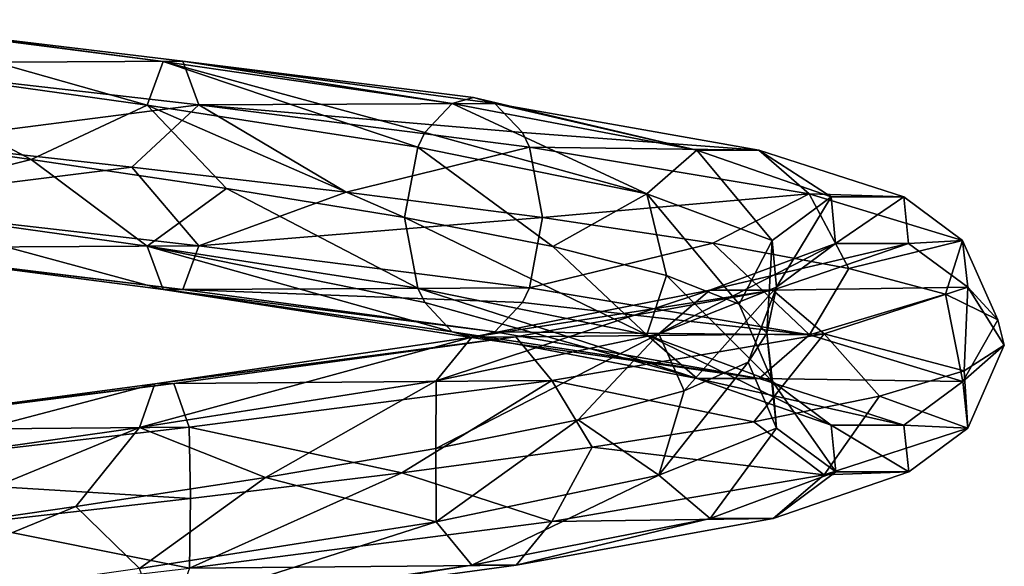
# Model space of a CAD drawing. Units: millimetres. Extents: x -334 to 438, y -458 to 370.
# Drawn here: x 9 to 90, y -182 to -137 of the extents above; entities that cross this region are included whole.
import ezdxf

# ---------------------------------------------------------------- set-up
doc = ezdxf.new("R2010")
doc.units = ezdxf.units.MM
doc.header["$LTSCALE"] = 81.481481
doc.layers.add('1', color=7, linetype='CONTINUOUS')

msp = doc.modelspace()

# ---------------------------------------------------------------- linework, layer by layer
at = {"layer": '1', "linetype": 'Continuous'}
for points in [[(-6.256, -136.742, -101.663), (22.036, -140.17, -98.926), (-6.628, -140.332, -106.604), (-6.256, -136.742, -101.663)], [(20.415, -140.176, -93.029), (22.036, -140.17, -98.926), (-6.256, -136.742, -101.663), (20.415, -140.176, -93.029)], [(-5.796, -136.748, -95.565), (20.415, -140.176, -93.029), (-6.256, -136.742, -101.663), (-5.796, -136.748, -95.565)], [(19.104, -143.775, -88.258), (20.415, -140.176, -93.029), (-5.796, -136.748, -95.565), (19.104, -143.775, -88.258)], [(-5.423, -140.347, -90.631), (19.104, -143.775, -88.258), (-5.796, -136.748, -95.565), (-5.423, -140.347, -90.631)], [(-5.423, -140.347, -90.631), (-7.129, -145.888, -88.587), (9.524, -148.255, -88.301), (-5.423, -140.347, -90.631)], [(22.036, -140.17, -98.926), (23.349, -143.76, -103.704), (-6.628, -140.332, -106.604), (22.036, -140.17, -98.926)], [(-6.628, -140.332, -106.604), (23.349, -143.76, -103.704), (-0.594, -146.832, -108.748), (-6.628, -140.332, -106.604)], [(-5.423, -140.347, -90.631), (9.524, -148.255, -88.301), (19.104, -143.775, -88.258), (-5.423, -140.347, -90.631)], [(19.104, -143.775, -88.258), (41.397, -147.25, -77.76), (20.415, -140.176, -93.029), (19.104, -143.775, -88.258)], [(20.415, -140.176, -93.029), (44.24, -143.648, -81.813), (22.036, -140.17, -98.926), (20.415, -140.176, -93.029)], [(41.981, -146.049, -78.593), (44.24, -143.648, -81.813), (20.415, -140.176, -93.029), (41.981, -146.049, -78.593)], [(41.397, -147.25, -77.76), (41.981, -146.049, -78.593), (20.415, -140.176, -93.029), (41.397, -147.25, -77.76)], [(22.036, -140.17, -98.926), (47.753, -143.642, -86.82), (23.349, -143.76, -103.704), (22.036, -140.17, -98.926)], [(46.001, -143.15, -84.324), (47.753, -143.642, -86.82), (22.036, -140.17, -98.926), (46.001, -143.15, -84.324)], [(44.24, -143.648, -81.813), (46.001, -143.15, -84.324), (22.036, -140.17, -98.926), (44.24, -143.648, -81.813)], [(47.753, -143.642, -86.82), (50.021, -146.049, -90.054), (23.349, -143.76, -103.704), (47.753, -143.642, -86.82)], [(64.411, -147.497, -61.004), (46.001, -143.15, -84.324), (44.24, -143.648, -81.813), (64.411, -147.497, -61.004)], [(64.411, -147.497, -61.004), (47.753, -143.642, -86.82), (46.001, -143.15, -84.324), (64.411, -147.497, -61.004)], [(69.524, -147.491, -64.359), (50.021, -146.049, -90.054), (47.753, -143.642, -86.82), (69.524, -147.491, -64.359)], [(64.411, -147.497, -61.004), (69.524, -147.491, -64.359), (47.753, -143.642, -86.82), (64.411, -147.497, -61.004)], [(23.349, -143.76, -103.704), (17.837, -148.889, -106.965), (-0.594, -146.832, -108.748), (23.349, -143.76, -103.704)], [(19.104, -143.775, -88.258), (9.524, -148.255, -88.301), (25.642, -150.642, -84.099), (19.104, -143.775, -88.258)], [(23.349, -143.76, -103.704), (35.514, -150.962, -101.447), (17.837, -148.889, -106.965), (23.349, -143.76, -103.704)], [(19.104, -143.775, -88.258), (25.642, -150.642, -84.099), (40.316, -153.05, -76.219), (19.104, -143.775, -88.258)], [(19.104, -143.775, -88.258), (40.316, -153.05, -76.219), (41.397, -147.25, -77.76), (19.104, -143.775, -88.258)], [(23.349, -143.76, -103.704), (50.599, -147.235, -90.878), (35.514, -150.962, -101.447), (23.349, -143.76, -103.704)], [(50.021, -146.049, -90.054), (50.599, -147.235, -90.878), (23.349, -143.76, -103.704), (50.021, -146.049, -90.054)], [(60.273, -151.096, -58.29), (44.24, -143.648, -81.813), (41.981, -146.049, -78.593), (60.273, -151.096, -58.29)], [(60.273, -151.096, -58.29), (64.411, -147.497, -61.004), (44.24, -143.648, -81.813), (60.273, -151.096, -58.29)], [(-5.424, -151.969, -90.642), (9.524, -148.255, -88.301), (-7.129, -145.888, -88.587), (-5.424, -151.969, -90.642)], [(60.273, -151.096, -58.29), (41.981, -146.049, -78.593), (41.397, -147.25, -77.76), (60.273, -151.096, -58.29)], [(69.524, -147.491, -64.359), (50.599, -147.235, -90.878), (50.021, -146.049, -90.054), (69.524, -147.491, -64.359)], [(-0.594, -146.832, -108.748), (17.837, -148.889, -106.965), (-6.629, -151.953, -106.615), (-0.594, -146.832, -108.748)], [(50.599, -147.235, -90.878), (51.687, -153.05, -92.428), (35.514, -150.962, -101.447), (50.599, -147.235, -90.878)], [(52.544, -155.43, -65.302), (41.397, -147.25, -77.76), (40.316, -153.05, -76.219), (52.544, -155.43, -65.302)], [(60.273, -151.096, -58.29), (41.397, -147.25, -77.76), (52.544, -155.43, -65.302), (60.273, -151.096, -58.29)], [(73.667, -151.081, -67.077), (51.687, -153.05, -92.428), (50.599, -147.235, -90.878), (73.667, -151.081, -67.077)], [(69.524, -147.491, -64.359), (73.667, -151.081, -67.077), (50.599, -147.235, -90.878), (69.524, -147.491, -64.359)], [(60.273, -151.096, -58.29), (70.617, -154.945, -33.222), (64.411, -147.497, -61.004), (60.273, -151.096, -58.29)], [(64.411, -147.497, -61.004), (75.465, -151.346, -34.215), (69.524, -147.491, -64.359), (64.411, -147.497, -61.004)], [(70.617, -154.945, -33.222), (75.465, -151.346, -34.215), (64.411, -147.497, -61.004), (70.617, -154.945, -33.222)], [(69.524, -147.491, -64.359), (81.456, -151.34, -35.443), (73.667, -151.081, -67.077), (69.524, -147.491, -64.359)], [(75.465, -151.346, -34.215), (81.456, -151.34, -35.443), (69.524, -147.491, -64.359), (75.465, -151.346, -34.215)], [(-5.424, -151.969, -90.642), (19.107, -155.397, -88.268), (9.524, -148.255, -88.301), (-5.424, -151.969, -90.642)], [(19.107, -155.397, -88.268), (25.642, -150.642, -84.099), (9.524, -148.255, -88.301), (19.107, -155.397, -88.268)], [(17.837, -148.889, -106.965), (23.352, -155.382, -103.714), (-6.629, -151.953, -106.615), (17.837, -148.889, -106.965)], [(17.837, -148.889, -106.965), (35.514, -150.962, -101.447), (23.352, -155.382, -103.714), (17.837, -148.889, -106.965)], [(19.107, -155.397, -88.268), (41.403, -158.865, -77.769), (25.642, -150.642, -84.099), (19.107, -155.397, -88.268)], [(41.403, -158.865, -77.769), (40.316, -153.05, -76.219), (25.642, -150.642, -84.099), (41.403, -158.865, -77.769)], [(35.514, -150.962, -101.447), (51.687, -153.05, -92.428), (23.352, -155.382, -103.714), (35.514, -150.962, -101.447)], [(73.667, -151.081, -67.077), (65.716, -155.153, -80.243), (51.687, -153.05, -92.428), (73.667, -151.081, -67.077)], [(60.273, -151.096, -58.29), (52.544, -155.43, -65.302), (61.908, -157.811, -51.847), (60.273, -151.096, -58.29)], [(60.273, -151.096, -58.29), (61.908, -157.811, -51.847), (67.896, -160.191, -36.587), (60.273, -151.096, -58.29)], [(60.273, -151.096, -58.29), (67.896, -160.191, -36.587), (70.617, -154.945, -33.222), (60.273, -151.096, -58.29)], [(73.667, -151.081, -67.077), (76.943, -157.257, -65.437), (65.716, -155.153, -80.243), (73.667, -151.081, -67.077)], [(70.617, -154.945, -33.222), (70.967, -158.794, -6.105), (75.465, -151.346, -34.215), (70.617, -154.945, -33.222)], [(70.967, -158.794, -6.105), (75.839, -155.195, -5.237), (75.465, -151.346, -34.215), (70.967, -158.794, -6.105)], [(73.667, -151.081, -67.077), (86.31, -154.929, -36.438), (76.943, -157.257, -65.437), (73.667, -151.081, -67.077)], [(81.456, -151.34, -35.443), (86.31, -154.929, -36.438), (73.667, -151.081, -67.077), (81.456, -151.34, -35.443)], [(75.465, -151.346, -34.215), (75.839, -155.195, -5.237), (81.456, -151.34, -35.443), (75.465, -151.346, -34.215)], [(75.839, -155.195, -5.237), (81.859, -155.189, -4.164), (81.456, -151.34, -35.443), (75.839, -155.195, -5.237)], [(81.456, -151.34, -35.443), (81.859, -155.189, -4.164), (86.31, -154.929, -36.438), (81.456, -151.34, -35.443)], [(-6.629, -151.953, -106.615), (23.352, -155.382, -103.714), (-6.257, -155.552, -101.681), (-6.629, -151.953, -106.615)], [(-5.797, -155.558, -95.583), (20.42, -158.986, -93.046), (-5.424, -151.969, -90.642), (-5.797, -155.558, -95.583)], [(20.42, -158.986, -93.046), (19.107, -155.397, -88.268), (-5.424, -151.969, -90.642), (20.42, -158.986, -93.046)], [(51.687, -153.05, -92.428), (50.605, -158.85, -90.887), (23.352, -155.382, -103.714), (51.687, -153.05, -92.428)], [(60.282, -162.717, -58.296), (40.316, -153.05, -76.219), (41.403, -158.865, -77.769), (60.282, -162.717, -58.296)], [(60.282, -162.717, -58.296), (52.544, -155.43, -65.302), (40.316, -153.05, -76.219), (60.282, -162.717, -58.296)], [(65.716, -155.153, -80.243), (50.605, -158.85, -90.887), (51.687, -153.05, -92.428), (65.716, -155.153, -80.243)], [(70.617, -154.945, -33.222), (67.896, -160.191, -36.587), (70.182, -162.571, -20.355), (70.617, -154.945, -33.222)], [(70.617, -154.945, -33.222), (70.182, -162.571, -20.355), (70.967, -158.794, -6.105), (70.617, -154.945, -33.222)], [(86.31, -154.929, -36.438), (84.891, -159.36, -48.641), (76.943, -157.257, -65.437), (86.31, -154.929, -36.438)], [(81.859, -155.189, -4.164), (86.738, -158.778, -3.295), (86.31, -154.929, -36.438), (81.859, -155.189, -4.164)], [(86.31, -154.929, -36.438), (89.22, -161.464, -30.571), (84.891, -159.36, -48.641), (86.31, -154.929, -36.438)], [(86.31, -154.929, -36.438), (86.738, -158.778, -3.295), (89.22, -161.464, -30.571), (86.31, -154.929, -36.438)], [(23.352, -155.382, -103.714), (22.04, -158.98, -98.943), (-6.257, -155.552, -101.681), (23.352, -155.382, -103.714)], [(-6.257, -155.552, -101.681), (22.04, -158.98, -98.943), (-5.797, -155.558, -95.583), (-6.257, -155.552, -101.681)], [(22.04, -158.98, -98.943), (20.42, -158.986, -93.046), (-5.797, -155.558, -95.583), (22.04, -158.98, -98.943)], [(41.981, -160.051, -78.593), (41.403, -158.865, -77.769), (19.107, -155.397, -88.268), (41.981, -160.051, -78.593)], [(44.25, -162.458, -81.827), (41.981, -160.051, -78.593), (19.107, -155.397, -88.268), (44.25, -162.458, -81.827)], [(20.42, -158.986, -93.046), (44.25, -162.458, -81.827), (19.107, -155.397, -88.268), (20.42, -158.986, -93.046)], [(23.352, -155.382, -103.714), (50.605, -158.85, -90.887), (22.04, -158.98, -98.943), (23.352, -155.382, -103.714)], [(65.716, -155.153, -80.243), (73.676, -162.702, -67.083), (50.605, -158.85, -90.887), (65.716, -155.153, -80.243)], [(60.282, -162.717, -58.296), (61.908, -157.811, -51.847), (52.544, -155.43, -65.302), (60.282, -162.717, -58.296)], [(61.273, -162.642, 19.222), (65.479, -159.044, 21.828), (75.839, -155.195, -5.237), (61.273, -162.642, 19.222)], [(70.967, -158.794, -6.105), (61.273, -162.642, 19.222), (75.839, -155.195, -5.237), (70.967, -158.794, -6.105)], [(65.479, -159.044, 21.828), (70.677, -159.038, 25.05), (81.859, -155.189, -4.164), (65.479, -159.044, 21.828)], [(75.839, -155.195, -5.237), (65.479, -159.044, 21.828), (81.859, -155.189, -4.164), (75.839, -155.195, -5.237)], [(65.716, -155.153, -80.243), (76.943, -157.257, -65.437), (73.676, -162.702, -67.083), (65.716, -155.153, -80.243)], [(81.859, -155.189, -4.164), (70.677, -159.038, 25.05), (86.738, -158.778, -3.295), (81.859, -155.189, -4.164)], [(76.943, -157.257, -65.437), (84.891, -159.36, -48.641), (73.676, -162.702, -67.083), (76.943, -157.257, -65.437)], [(60.282, -162.717, -58.296), (70.628, -166.566, -33.224), (61.908, -157.811, -51.847), (60.282, -162.717, -58.296)], [(70.628, -166.566, -33.224), (67.896, -160.191, -36.587), (61.908, -157.811, -51.847), (70.628, -166.566, -33.224)], [(22.04, -158.98, -98.943), (47.763, -162.452, -86.835), (20.42, -158.986, -93.046), (22.04, -158.98, -98.943)], [(46.001, -162.95, -84.324), (44.25, -162.458, -81.827), (20.42, -158.986, -93.046), (46.001, -162.95, -84.324)], [(47.763, -162.452, -86.835), (46.001, -162.95, -84.324), (20.42, -158.986, -93.046), (47.763, -162.452, -86.835)], [(50.605, -158.85, -90.887), (50.021, -160.051, -90.054), (22.04, -158.98, -98.943), (50.605, -158.85, -90.887)], [(50.021, -160.051, -90.054), (47.763, -162.452, -86.835), (22.04, -158.98, -98.943), (50.021, -160.051, -90.054)], [(64.426, -166.307, -61.014), (41.403, -158.865, -77.769), (41.981, -160.051, -78.593), (64.426, -166.307, -61.014)], [(64.426, -166.307, -61.014), (60.282, -162.717, -58.296), (41.403, -158.865, -77.769), (64.426, -166.307, -61.014)], [(42.907, -166.491, 39.174), (45.852, -162.893, 43.151), (65.479, -159.044, 21.828), (42.907, -166.491, 39.174)], [(61.273, -162.642, 19.222), (42.907, -166.491, 39.174), (65.479, -159.044, 21.828), (61.273, -162.642, 19.222)], [(45.852, -162.893, 43.151), (49.492, -162.887, 48.065), (70.677, -159.038, 25.05), (45.852, -162.893, 43.151)], [(65.479, -159.044, 21.828), (45.852, -162.893, 43.151), (70.677, -159.038, 25.05), (65.479, -159.044, 21.828)], [(70.677, -159.038, 25.05), (49.492, -162.887, 48.065), (74.89, -162.627, 27.66), (70.677, -159.038, 25.05)], [(73.676, -162.702, -67.083), (50.021, -160.051, -90.054), (50.605, -158.85, -90.887), (73.676, -162.702, -67.083)], [(70.967, -158.794, -6.105), (63.356, -167.332, 11.483), (61.273, -162.642, 19.222), (70.967, -158.794, -6.105)], [(70.967, -158.794, -6.105), (68.64, -164.951, -4.035), (63.356, -167.332, 11.483), (70.967, -158.794, -6.105)], [(70.967, -158.794, -6.105), (70.182, -162.571, -20.355), (68.64, -164.951, -4.035), (70.967, -158.794, -6.105)], [(70.677, -159.038, 25.05), (74.89, -162.627, 27.66), (86.738, -158.778, -3.295), (70.677, -159.038, 25.05)], [(86.738, -158.778, -3.295), (74.89, -162.627, 27.66), (86.446, -165.671, 6.29), (86.738, -158.778, -3.295)], [(86.738, -158.778, -3.295), (86.446, -165.671, 6.29), (89.746, -163.567, -11.996), (86.738, -158.778, -3.295)], [(86.738, -158.778, -3.295), (89.746, -163.567, -11.996), (89.22, -161.464, -30.571), (86.738, -158.778, -3.295)], [(84.891, -159.36, -48.641), (86.321, -166.551, -36.44), (73.676, -162.702, -67.083), (84.891, -159.36, -48.641)], [(84.891, -159.36, -48.641), (89.22, -161.464, -30.571), (86.321, -166.551, -36.44), (84.891, -159.36, -48.641)], [(64.426, -166.307, -61.014), (41.981, -160.051, -78.593), (44.25, -162.458, -81.827), (64.426, -166.307, -61.014)], [(73.676, -162.702, -67.083), (47.763, -162.452, -86.835), (50.021, -160.051, -90.054), (73.676, -162.702, -67.083)], [(70.628, -166.566, -33.224), (70.182, -162.571, -20.355), (67.896, -160.191, -36.587), (70.628, -166.566, -33.224)], [(89.22, -161.464, -30.571), (89.746, -163.567, -11.996), (86.321, -166.551, -36.44), (89.22, -161.464, -30.571)], [(18.468, -170.34, 50.929), (19.736, -166.742, 55.712), (45.852, -162.893, 43.151), (18.468, -170.34, 50.929)], [(42.907, -166.491, 39.174), (18.468, -170.34, 50.929), (45.852, -162.893, 43.151), (42.907, -166.491, 39.174)], [(19.736, -166.742, 55.712), (21.303, -166.736, 61.624), (49.492, -162.887, 48.065), (19.736, -166.742, 55.712)], [(45.852, -162.893, 43.151), (19.736, -166.742, 55.712), (49.492, -162.887, 48.065), (45.852, -162.893, 43.151)], [(49.492, -162.887, 48.065), (21.303, -166.736, 61.624), (52.442, -166.476, 52.047), (49.492, -162.887, 48.065)], [(61.273, -162.642, 19.222), (54.617, -169.712, 25.352), (42.9, -172.092, 36.816), (61.273, -162.642, 19.222)], [(61.273, -162.642, 19.222), (42.9, -172.092, 36.816), (42.907, -166.491, 39.174), (61.273, -162.642, 19.222)], [(69.539, -166.301, -64.368), (44.25, -162.458, -81.827), (46.001, -162.95, -84.324), (69.539, -166.301, -64.368)], [(69.539, -166.301, -64.368), (64.426, -166.307, -61.014), (44.25, -162.458, -81.827), (69.539, -166.301, -64.368)], [(69.539, -166.301, -64.368), (46.001, -162.95, -84.324), (47.763, -162.452, -86.835), (69.539, -166.301, -64.368)], [(73.676, -162.702, -67.083), (69.539, -166.301, -64.368), (47.763, -162.452, -86.835), (73.676, -162.702, -67.083)], [(49.492, -162.887, 48.065), (52.442, -166.476, 52.047), (74.89, -162.627, 27.66), (49.492, -162.887, 48.065)], [(74.89, -162.627, 27.66), (52.442, -166.476, 52.047), (69.09, -169.878, 38.927), (74.89, -162.627, 27.66)], [(61.273, -162.642, 19.222), (63.356, -167.332, 11.483), (54.617, -169.712, 25.352), (61.273, -162.642, 19.222)], [(75.483, -170.156, -34.219), (70.628, -166.566, -33.224), (60.282, -162.717, -58.296), (75.483, -170.156, -34.219)], [(64.426, -166.307, -61.014), (75.483, -170.156, -34.219), (60.282, -162.717, -58.296), (64.426, -166.307, -61.014)], [(70.978, -170.415, -6.103), (68.64, -164.951, -4.035), (70.182, -162.571, -20.355), (70.978, -170.415, -6.103)], [(74.89, -162.627, 27.66), (69.09, -169.878, 38.927), (79.462, -167.774, 23.509), (74.89, -162.627, 27.66)], [(73.676, -162.702, -67.083), (86.321, -166.551, -36.44), (69.539, -166.301, -64.368), (73.676, -162.702, -67.083)], [(70.628, -166.566, -33.224), (70.978, -170.415, -6.103), (70.182, -162.571, -20.355), (70.628, -166.566, -33.224)], [(74.89, -162.627, 27.66), (79.462, -167.774, 23.509), (86.446, -165.671, 6.29), (74.89, -162.627, 27.66)], [(89.746, -163.567, -11.996), (86.749, -170.4, -3.293), (86.321, -166.551, -36.44), (89.746, -163.567, -11.996)], [(89.746, -163.567, -11.996), (86.446, -165.671, 6.29), (86.749, -170.4, -3.293), (89.746, -163.567, -11.996)], [(61.282, -174.264, 19.227), (63.356, -167.332, 11.483), (68.64, -164.951, -4.035), (61.282, -174.264, 19.227)], [(70.978, -170.415, -6.103), (61.282, -174.264, 19.227), (68.64, -164.951, -4.035), (70.978, -170.415, -6.103)], [(69.539, -166.301, -64.368), (81.473, -170.15, -35.446), (64.426, -166.307, -61.014), (69.539, -166.301, -64.368)], [(81.473, -170.15, -35.446), (75.483, -170.156, -34.219), (64.426, -166.307, -61.014), (81.473, -170.15, -35.446)], [(86.321, -166.551, -36.44), (81.473, -170.15, -35.446), (69.539, -166.301, -64.368), (86.321, -166.551, -36.44)], [(86.446, -165.671, 6.29), (79.462, -167.774, 23.509), (86.749, -170.4, -3.293), (86.446, -165.671, 6.29)], [(21.303, -166.736, 61.624), (-9.902, -170.585, 63.807), (22.572, -170.325, 66.413), (21.303, -166.736, 61.624)], [(-9.174, -170.59, 57.735), (-9.902, -170.585, 63.807), (21.303, -166.736, 61.624), (-9.174, -170.59, 57.735)], [(19.736, -166.742, 55.712), (-9.174, -170.59, 57.735), (21.303, -166.736, 61.624), (19.736, -166.742, 55.712)], [(-8.584, -174.189, 52.822), (-9.174, -170.59, 57.735), (19.736, -166.742, 55.712), (-8.584, -174.189, 52.822)], [(18.468, -170.34, 50.929), (-8.584, -174.189, 52.822), (19.736, -166.742, 55.712), (18.468, -170.34, 50.929)], [(42.907, -166.491, 39.174), (28.844, -174.472, 45.251), (18.468, -170.34, 50.929), (42.907, -166.491, 39.174)], [(21.303, -166.736, 61.624), (22.572, -170.325, 66.413), (52.442, -166.476, 52.047), (21.303, -166.736, 61.624)], [(52.442, -166.476, 52.047), (22.572, -170.325, 66.413), (40.078, -174.085, 61.834), (52.442, -166.476, 52.047)], [(42.907, -166.491, 39.174), (42.9, -172.092, 36.816), (28.844, -174.472, 45.251), (42.907, -166.491, 39.174)], [(52.442, -166.476, 52.047), (40.078, -174.085, 61.834), (55.773, -171.981, 51.886), (52.442, -166.476, 52.047)], [(52.442, -166.476, 52.047), (55.773, -171.981, 51.886), (69.09, -169.878, 38.927), (52.442, -166.476, 52.047)], [(75.857, -174.005, -5.234), (70.978, -170.415, -6.103), (70.628, -166.566, -33.224), (75.857, -174.005, -5.234)], [(75.483, -170.156, -34.219), (75.857, -174.005, -5.234), (70.628, -166.566, -33.224), (75.483, -170.156, -34.219)], [(86.321, -166.551, -36.44), (86.749, -170.4, -3.293), (81.473, -170.15, -35.446), (86.321, -166.551, -36.44)], [(61.282, -174.264, 19.227), (54.617, -169.712, 25.352), (63.356, -167.332, 11.483), (61.282, -174.264, 19.227)], [(79.462, -167.774, 23.509), (69.09, -169.878, 38.927), (74.899, -174.249, 27.666), (79.462, -167.774, 23.509)], [(79.462, -167.774, 23.509), (74.899, -174.249, 27.666), (86.749, -170.4, -3.293), (79.462, -167.774, 23.509)], [(22.572, -170.325, 66.413), (-10.492, -174.174, 68.727), (22.675, -176.188, 68.347), (22.572, -170.325, 66.413)], [(-9.902, -170.585, 63.807), (-10.492, -174.174, 68.727), (22.572, -170.325, 66.413), (-9.902, -170.585, 63.807)], [(18.468, -170.34, 50.929), (-3.135, -179.233, 51.38), (-8.584, -174.189, 52.822), (18.468, -170.34, 50.929)], [(18.468, -170.34, 50.929), (13.215, -176.853, 50.195), (-3.135, -179.233, 51.38), (18.468, -170.34, 50.929)], [(18.468, -170.34, 50.929), (28.844, -174.472, 45.251), (13.215, -176.853, 50.195), (18.468, -170.34, 50.929)], [(22.572, -170.325, 66.413), (22.675, -176.188, 68.347), (40.078, -174.085, 61.834), (22.572, -170.325, 66.413)], [(42.913, -178.113, 39.183), (42.9, -172.092, 36.816), (54.617, -169.712, 25.352), (42.913, -178.113, 39.183)], [(61.282, -174.264, 19.227), (42.913, -178.113, 39.183), (54.617, -169.712, 25.352), (61.282, -174.264, 19.227)], [(69.09, -169.878, 38.927), (55.773, -171.981, 51.886), (74.899, -174.249, 27.666), (69.09, -169.878, 38.927)], [(65.495, -177.854, 21.838), (61.282, -174.264, 19.227), (70.978, -170.415, -6.103), (65.495, -177.854, 21.838)], [(75.857, -174.005, -5.234), (65.495, -177.854, 21.838), (70.978, -170.415, -6.103), (75.857, -174.005, -5.234)], [(86.749, -170.4, -3.293), (74.899, -174.249, 27.666), (81.877, -173.999, -4.161), (86.749, -170.4, -3.293)], [(81.473, -170.15, -35.446), (81.877, -173.999, -4.161), (75.483, -170.156, -34.219), (81.473, -170.15, -35.446)], [(81.877, -173.999, -4.161), (75.857, -174.005, -5.234), (75.483, -170.156, -34.219), (81.877, -173.999, -4.161)], [(86.749, -170.4, -3.293), (81.877, -173.999, -4.161), (81.473, -170.15, -35.446), (86.749, -170.4, -3.293)], [(55.773, -171.981, 51.886), (40.078, -174.085, 61.834), (52.448, -178.098, 52.055), (55.773, -171.981, 51.886)], [(55.773, -171.981, 51.886), (52.448, -178.098, 52.055), (74.899, -174.249, 27.666), (55.773, -171.981, 51.886)], [(42.913, -178.113, 39.183), (28.844, -174.472, 45.251), (42.9, -172.092, 36.816), (42.913, -178.113, 39.183)], [(-10.492, -174.174, 68.727), (4.305, -178.292, 71.147), (22.675, -176.188, 68.347), (-10.492, -174.174, 68.727)], [(18.471, -181.962, 50.94), (13.215, -176.853, 50.195), (28.844, -174.472, 45.251), (18.471, -181.962, 50.94)], [(42.913, -178.113, 39.183), (18.471, -181.962, 50.94), (28.844, -174.472, 45.251), (42.913, -178.113, 39.183)], [(40.078, -174.085, 61.834), (22.575, -181.947, 66.424), (52.448, -178.098, 52.055), (40.078, -174.085, 61.834)], [(40.078, -174.085, 61.834), (22.675, -176.188, 68.347), (22.575, -181.947, 66.424), (40.078, -174.085, 61.834)], [(45.863, -181.703, 43.165), (42.913, -178.113, 39.183), (61.282, -174.264, 19.227), (45.863, -181.703, 43.165)], [(65.495, -177.854, 21.838), (45.863, -181.703, 43.165), (61.282, -174.264, 19.227), (65.495, -177.854, 21.838)], [(74.899, -174.249, 27.666), (52.448, -178.098, 52.055), (70.692, -177.848, 25.059), (74.899, -174.249, 27.666)], [(70.692, -177.848, 25.059), (65.495, -177.854, 21.838), (75.857, -174.005, -5.234), (70.692, -177.848, 25.059)], [(81.877, -173.999, -4.161), (70.692, -177.848, 25.059), (75.857, -174.005, -5.234), (81.877, -173.999, -4.161)], [(74.899, -174.249, 27.666), (70.692, -177.848, 25.059), (81.877, -173.999, -4.161), (74.899, -174.249, 27.666)], [(-8.586, -185.811, 52.833), (-3.135, -179.233, 51.38), (13.215, -176.853, 50.195), (-8.586, -185.811, 52.833)], [(18.471, -181.962, 50.94), (-8.586, -185.811, 52.833), (13.215, -176.853, 50.195), (18.471, -181.962, 50.94)], [(22.675, -176.188, 68.347), (4.305, -178.292, 71.147), (22.575, -181.947, 66.424), (22.675, -176.188, 68.347)], [(4.305, -178.292, 71.147), (-10.493, -185.796, 68.738), (22.575, -181.947, 66.424), (4.305, -178.292, 71.147)], [(19.741, -185.551, 55.73), (18.471, -181.962, 50.94), (42.913, -178.113, 39.183), (19.741, -185.551, 55.73)], [(45.863, -181.703, 43.165), (19.741, -185.551, 55.73), (42.913, -178.113, 39.183), (45.863, -181.703, 43.165)], [(52.448, -178.098, 52.055), (22.575, -181.947, 66.424), (49.503, -181.697, 48.079), (52.448, -178.098, 52.055)], [(49.503, -181.697, 48.079), (45.863, -181.703, 43.165), (65.495, -177.854, 21.838), (49.503, -181.697, 48.079)], [(70.692, -177.848, 25.059), (49.503, -181.697, 48.079), (65.495, -177.854, 21.838), (70.692, -177.848, 25.059)], [(52.448, -178.098, 52.055), (49.503, -181.697, 48.079), (70.692, -177.848, 25.059), (52.448, -178.098, 52.055)], [(21.307, -185.546, 61.641), (19.741, -185.551, 55.73), (45.863, -181.703, 43.165), (21.307, -185.546, 61.641)], [(49.503, -181.697, 48.079), (21.307, -185.546, 61.641), (45.863, -181.703, 43.165), (49.503, -181.697, 48.079)], [(22.575, -181.947, 66.424), (21.307, -185.546, 61.641), (49.503, -181.697, 48.079), (22.575, -181.947, 66.424)]]:
    msp.add_3dface(points, dxfattribs=at)

doc.saveas('drawing.dxf')
